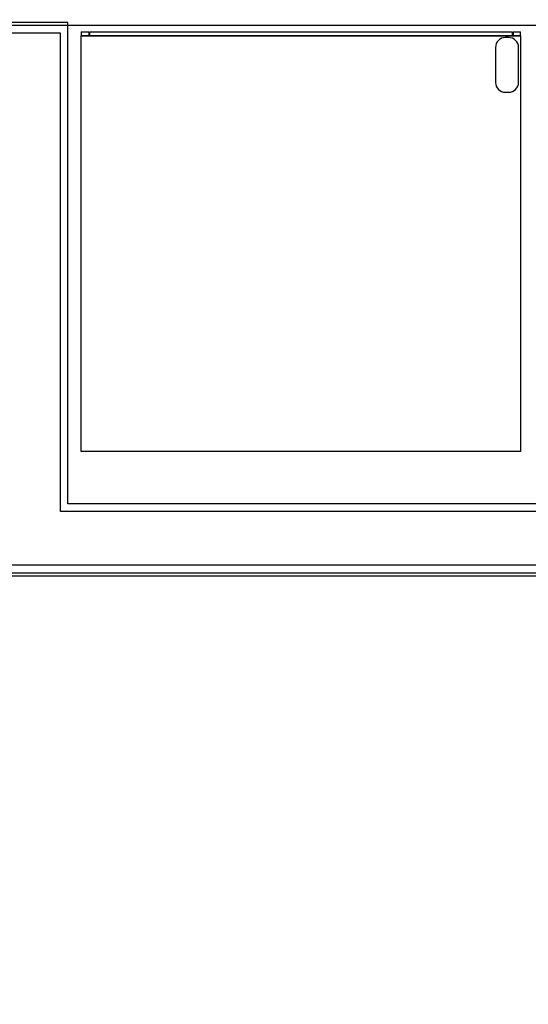
# Model space of a CAD drawing. Extents: x -39700 to 66000, y -16960 to 46095.
# Drawn here: x -32592 to -31723, y 18911 to 20595 of the extents above; entities that cross this region are included whole.
import ezdxf

# ---------------------------------------------------------------- set-up
doc = ezdxf.new("R2010")
doc.units = 0
for name, color, linetype in [('NOT-HATCH', 72, 'CONTINUOUS'), ('X-2499-GF-A$0$A-FLOR', 11, 'CONTINUOUS'), ('X-2499-GF-A$0$A-WALL', 8, 'CONTINUOUS'), ('X-2499-GF-A$0$A-WALL-1', 8, 'CONTINUOUS'), ('X-2499-GF-A$0$Q-SPCQ', 11, 'CONTINUOUS'), ('X-XREF', 7, 'CONTINUOUS')]:
    doc.layers.add(name, color=color, linetype=linetype)

# ---------------------------------------------------------------- blocks, each defined once
blk = doc.blocks.new('X-2499-GF-A')
at = {"layer": 'X-2499-GF-A$0$A-FLOR'}
blk.add_line((-31709.1, 20585.1), (-32509.1, 20585.1), dxfattribs=at)
at = {"layer": 'X-2499-GF-A$0$A-WALL'}
for p, q in [((-32522.1, 20572.1), (-32820.1, 20572.1)), ((-32522.1, 19754.1), (-32522.1, 20572.1)), ((-31696.1, 19754.1), (-32522.1, 19754.1)), ((-31604.1, 19662.1), (-33918.1, 19662.1))]:
    blk.add_line(p, q, dxfattribs=at)
at = {"layer": 'X-2499-GF-A$0$A-WALL-1'}
for p, q in [((-32509.1, 20590.1), (-32833.1, 20590.1)), ((-32509.1, 20585.1), (-32833.1, 20585.1)), ((-32509.1, 19767.1), (-32509.1, 20590.1)), ((-31709.1, 19767.1), (-32509.1, 19767.1)), ((-33931.1, 19649.1), (-31591.1, 19649.1)), ((-33931.1, 19644.1), (-31586.1, 19644.1))]:
    blk.add_line(p, q, dxfattribs=at)
at = {"layer": 'X-2499-GF-A$0$Q-SPCQ'}
for p, q in [((-32486.3, 20574.1), (-32473.6, 20574.1)), ((-32486.3, 20574.1), (-32486.3, 20567.7)), ((-32486.3, 19856.5), (-32486.3, 20567.7)), ((-32486.3, 20567.7), (-31735.9, 20567.7)), ((-32473.6, 20567.7), (-32486.3, 20567.7)), ((-32473.6, 20574.1), (-32473.6, 20567.7)), ((-32472, 20574.1), (-31750.2, 20574.1)), ((-32472, 20567.7), (-32472, 20574.1)), ((-31750.2, 20567.7), (-32472, 20567.7)), ((-31756.2, 20564.6), (-31761.5, 20564.6)), ((-31750.2, 20574.1), (-31750.2, 20567.7)), ((-31748.6, 20574.1), (-31735.9, 20574.1)), ((-31748.6, 20574.1), (-31748.6, 20567.7)), ((-31735.9, 20567.7), (-31748.6, 20567.7)), ((-31735.9, 20567.7), (-31735.9, 20574.1)), ((-31735.9, 20567.7), (-31735.9, 19856.5)), ((-31778.5, 20547.5), (-31778.5, 20517.7)), ((-31739.1, 20517.7), (-31739.1, 20547.5)), ((-31778.5, 20517.7), (-31778.5, 20488)), ((-31739.1, 20488), (-31739.1, 20517.7)), ((-31761.5, 20470.9), (-31756.2, 20470.9)), ((-31735.9, 19856.5), (-32486.3, 19856.5))]:
    blk.add_line(p, q, dxfattribs=at)
for centre, start, end in [((-31761.5, 20547.5), 90, 180), ((-31756.2, 20547.5), 0, 90), ((-31761.5, 20488), 180, 270), ((-31756.2, 20488), 270, 0)]:
    blk.add_arc(centre, 17.1, start, end, dxfattribs=at)

msp = doc.modelspace()

# ---------------------------------------------------------------- hatches: boundary and pattern name
at = {"layer": 'NOT-HATCH'}
h = msp.add_hatch(dxfattribs=at)
h.set_pattern_fill('ANSI31', color=256, scale=50)
edge = h.paths.add_edge_path(flags=16)
edge.add_line((-35600, 10900), (-23150, 7200))
edge.add_arc((-276.8, 228.3), 23912.1, 143.50527, 163.04895, ccw=False)
edge.add_line((-19500, 14450), (-15250, 11400))
edge.add_line((-15250, 11400), (-11700, 14950))
edge.add_line((-11700, 14950), (-16150, 19450))
edge.add_line((-16150, 19450), (-15650, 19950))
edge.add_line((-15650, 19950), (-18950, 23300))
edge.add_line((-18950, 23300), (-19150, 23100))
edge.add_line((-19150, 23100), (-19500, 23500))
edge.add_line((-19500, 23500), (-19500, 31100))
edge.add_line((-19500, 31100), (-20800, 31100))
edge.add_line((-20800, 31100), (-20800, 32000))
edge.add_line((-20800, 32000), (-24050, 32000))
edge.add_line((-24050, 32000), (-24050, 28900))
edge.add_line((-24050, 28900), (-31300, 28900))
edge.add_line((-31300, 28900), (-31300, 24000))
edge.add_line((-31300, 24000), (-34150, 24000))
edge.add_line((-34150, 24000), (-34150, 20650))
edge.add_line((-34150, 20650), (-35600, 20650))
edge.add_line((-35600, 20650), (-35600, 10900))
edge = h.paths.add_edge_path(flags=16)
edge.add_line((-3000, 37000), (-3000, 33150))
edge.add_line((-3000, 33150), (1150, 33150))
edge.add_line((1150, 33150), (1150, 31750))
edge.add_line((1150, 31750), (-4400, 31750))
edge.add_line((-4400, 31750), (-4400, 24400))
edge.add_arc((-3448.7, 24400), 951.3, 180, 272.9376)
edge.add_line((-3400, 23450), (200, 23450))
edge.add_arc((200, 24450), 1000, 270, 360)
edge.add_line((1200, 24450), (1200, 27600))
edge.add_line((1200, 27600), (6400, 27600))
edge.add_line((6400, 27600), (12450, 21450))
edge.add_arc((13501.5, 22484.4), 1475, 224.5304, 318.1341)
edge.add_line((14600, 21500), (20600, 27500))
edge.add_line((20600, 27500), (11150, 37000))
edge.add_line((11150, 37000), (-3000, 37000))
h.paths.add_polyline_path([(-39700, 39300), (25050, 39300), (25050, 2900), (-39700, 2900)])

# ---------------------------------------------------------------- block references
at = {"layer": 'X-XREF'}
msp.add_blockref('X-2499-GF-A', (0, 0), dxfattribs=at)

doc.saveas('drawing.dxf')
